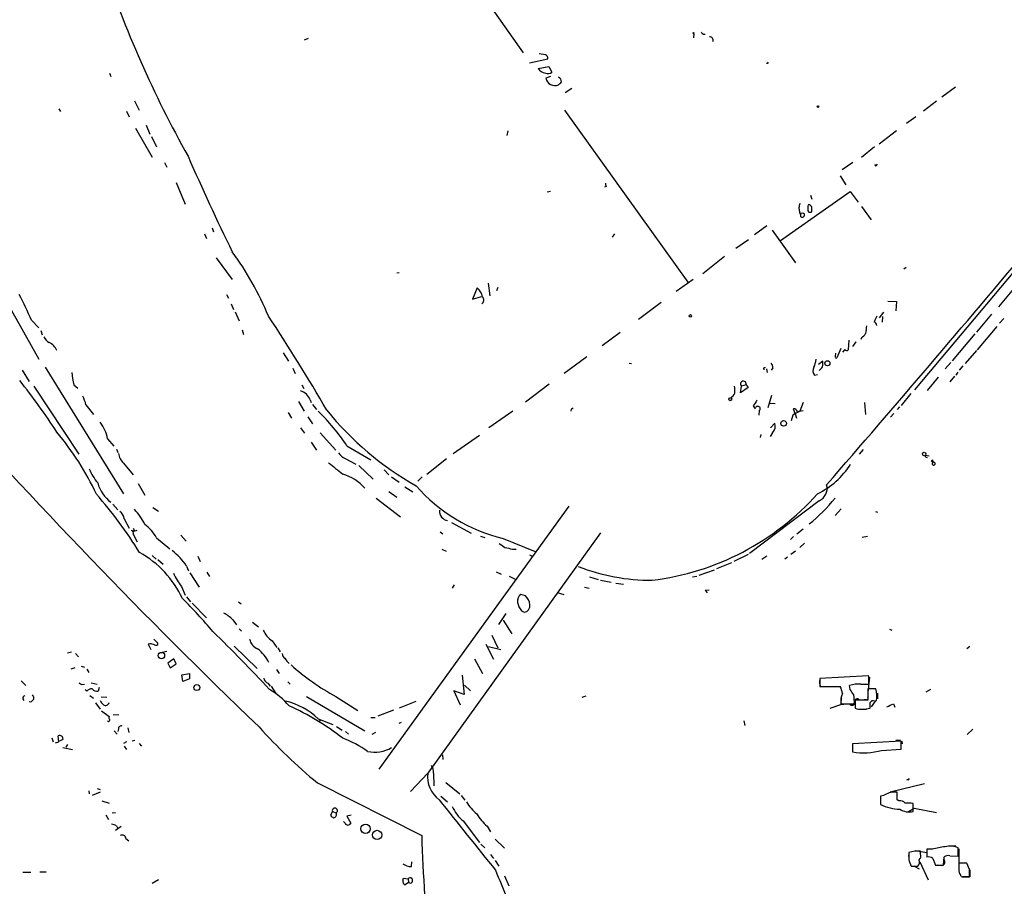
# Model space of a CAD drawing. Extents: x 0 to 732, y 8 to 876.
# Drawn here: x 292 to 469, y 139 to 296 of the extents above; entities that cross this region are included whole.
import ezdxf

# ---------------------------------------------------------------- set-up
doc = ezdxf.new("R2010")
doc.units = 0
doc.header["$MEASUREMENT"] = 0
doc.layers.add('MAIN', color=5, linetype='CONTINUOUS')

msp = doc.modelspace()

# ---------------------------------------------------------------- linework, layer by layer
at = {"layer": 'MAIN'}
for p, q in [((371.5173, 305.3926), (382.6933, 289.56)), ((413.4273, 293.0313), (413.3427, 292.2693)), ((415.036, 292.9466), (415.4593, 292.9466)), ((343.3233, 291.9306), (344.0007, 292.1846)), ((386.6727, 289.2213), (385.572, 289.3906)), ((383.794, 287.782), (387.096, 288.4593)), ((426.72, 287.6126), (426.466, 287.6126)), ((308.1867, 285.9193), (308.4407, 285.3266)), ((385.4027, 286.766), (387.2653, 287.1046)), ((387.2653, 287.1046), (387.858, 286.0886)), ((387.604, 285.3266), (386.7573, 284.988)), ((391.414, 283.1253), (390.2287, 282.3633)), ((460.502, 283.3793), (458.0467, 281.6013)), ((312.674, 280.924), (313.5207, 279.2306)), ((457.1153, 280.8393), (454.7447, 279.0613)), ((299.0427, 279.4846), (299.3813, 278.9766)), ((311.2347, 279.0613), (311.7427, 278.0453)), ((390.144, 279.2306), (412.3267, 248.2426)), ((453.39, 278.0453), (451.6967, 276.86)), ((312.8433, 276.0133), (315.8913, 270.764)), ((314.7907, 276.5213), (315.468, 274.9126)), ((379.8993, 275.5053), (379.73, 274.6586)), ((449.9187, 275.5053), (446.786, 273.1346)), ((315.722, 274.4893), (316.6533, 272.6266)), ((445.9393, 272.6266), (443.5687, 270.6793)), ((318.0927, 269.8326), (318.516, 268.986)), ((442.0447, 269.8326), (440.0973, 268.478)), ((446.278, 269.24), (446.4473, 269.494)), ((320.2093, 266.192), (321.818, 262.2973)), ((439.7587, 267.3773), (440.7747, 265.7686)), ((387.0113, 264.4986), (387.604, 264.668)), ((397.5947, 265.5146), (397.3407, 265.3453)), ((429.006, 255.778), (441.5367, 264.5833)), ((441.5367, 264.5833), (442.976, 262.636)), ((434.4247, 263.906), (434.6787, 263.2286)), ((432.308, 261.62), (432.4773, 260.5193)), ((433.9167, 261.112), (434.086, 260.858)), ((434.6787, 260.9426), (434.6787, 261.7046)), ((443.5687, 261.874), (445.3467, 259.5033)), ((432.6467, 260.0113), (432.6467, 260.5193)), ((326.644, 258.064), (326.898, 257.302)), ((426.5507, 258.4026), (424.3493, 256.794)), ((427.482, 257.6406), (431.7153, 251.714)), ((477.3507, 257.7253), (453.136, 228.854)), ((282.956, 256.6246), (295.4867, 234.3573)), ((325.2893, 256.9633), (325.628, 256.1166)), ((399.1187, 256.9633), (398.6953, 256.3706)), ((423.2487, 255.8626), (420.9627, 254.3386)), ((327.406, 252.6453), (330.2847, 248.7506)), ((418.9307, 252.8993), (415.036, 249.7666)), ((359.918, 249.936), (360.3413, 250.0206)), ((451.612, 250.8673), (451.1887, 250.6133)), ((413.258, 248.7506), (410.21, 246.5493)), ((374.396, 247.2266), (373.5493, 245.1946)), ((376.3433, 248.0733), (376.682, 245.7873)), ((378.1213, 247.3113), (377.8673, 246.7186)), ((471.8473, 248.158), (468.2913, 243.84)), ((329.2687, 246.0413), (329.6073, 245.364)), ((373.5493, 245.1946), (375.158, 245.7026)), ((448.31, 244.856), (449.9187, 244.7713)), ((449.9187, 244.7713), (449.7493, 243.078)), ((330.1153, 244.348), (330.5387, 243.332)), ((330.7927, 242.9086), (331.5547, 241.3)), ((407.5007, 244.602), (403.4367, 241.554)), ((294.132, 241.3846), (295.4867, 240.03)), ((447.548, 242.824), (446.786, 241.808)), ((447.3787, 242.062), (447.294, 241.046)), ((467.0213, 242.4853), (464.312, 239.268)), ((469.2227, 241.7233), (468.4607, 240.8766)), ((295.8253, 239.522), (296.0793, 238.76)), ((332.0627, 239.6913), (332.3167, 238.8446)), ((464.4813, 236.0506), (468.0373, 240.284)), ((400.1347, 239.1833), (396.9173, 236.8126)), ((441.2827, 237.8286), (441.198, 236.0506)), ((443.5687, 238.252), (443.484, 237.9133)), ((463.9733, 238.9293), (459.9093, 234.1033)), ((439.8433, 236.3046), (439.166, 234.6113)), ((440.6053, 236.1353), (440.182, 235.6273)), ((442.5527, 237.49), (441.96, 236.6433)), ((464.312, 235.966), (462.28, 233.5953)), ((339.4287, 235.5426), (340.4447, 234.0186)), ((394.1233, 234.7806), (390.0593, 231.8173)), ((438.912, 234.8653), (438.9967, 235.458)), ((292.4387, 232.41), (293.7087, 230.378)), ((296.5873, 232.918), (310.7267, 210.1426)), ((341.2067, 232.7486), (341.63, 231.8173)), ((401.7433, 233.68), (402.1667, 233.5953)), ((426.0427, 232.8333), (426.2967, 232.918)), ((426.466, 232.664), (426.6353, 231.9866)), ((427.6513, 232.8333), (427.3127, 232.41)), ((436.626, 234.0186), (435.864, 233.426)), ((436.626, 233.68), (436.626, 234.0186)), ((459.6553, 233.7646), (458.6393, 232.664)), ((461.8567, 233.172), (461.1793, 232.41)), ((435.102, 231.4786), (435.6947, 231.648)), ((457.3693, 231.14), (455.422, 228.7693)), ((460.3327, 231.3093), (459.486, 230.2933)), ((460.9253, 232.0713), (460.5867, 231.4786)), ((294.5553, 229.5313), (302.6833, 217.2546)), ((301.752, 229.7853), (302.514, 229.1926)), ((342.8153, 229.7853), (343.154, 229.108)), ((387.35, 229.87), (383.1167, 226.6526)), ((421.8093, 228.346), (421.9787, 229.5313)), ((423.164, 229.2773), (421.8093, 228.346)), ((422.8253, 229.7853), (421.9787, 229.5313)), ((422.8253, 229.7853), (423.164, 229.2773)), ((344.3393, 227.076), (344.5087, 226.568)), ((427.3973, 227.838), (426.72, 225.6366)), ((452.4587, 228.1766), (450.7653, 226.06)), ((303.9533, 226.1446), (305.308, 224.4513)), ((342.2227, 226.7373), (343.2387, 225.044)), ((344.7627, 226.2293), (345.44, 225.298)), ((391.3293, 225.3826), (391.2447, 225.044)), ((424.0953, 225.9753), (424.434, 225.4673)), ((426.974, 226.4833), (428.0747, 226.3986)), ((431.6307, 224.536), (431.3767, 225.4673)), ((433.07, 226.568), (432.4773, 225.044)), ((444.1613, 226.568), (444.3307, 224.4513)), ((450.4267, 225.806), (450.0033, 225.298)), ((340.36, 224.79), (340.9527, 223.774)), ((343.916, 224.028), (344.7627, 222.758)), ((380.8307, 225.044), (376.5127, 221.996)), ((425.196, 225.1286), (425.1113, 224.282)), ((431.2073, 224.282), (430.9533, 223.266)), ((431.6307, 224.536), (431.8847, 223.774)), ((432.054, 224.9593), (433.07, 225.1286)), ((449.4107, 224.6206), (448.818, 223.9433)), ((342.5613, 221.996), (343.3233, 221.0646)), ((427.228, 221.996), (427.99, 222.8426)), ((307.848, 220.0486), (308.9487, 218.694)), ((346.1173, 221.1493), (348.9113, 218.0166)), ((374.8193, 220.6413), (370.078, 217.3393)), ((425.45, 220.8106), (425.3653, 220.3026)), ((427.5667, 221.1493), (427.1433, 220.472)), ((309.4567, 218.186), (309.7107, 217.5933)), ((344.5087, 219.456), (345.44, 218.0166)), ((350.9433, 218.7786), (355.2613, 216.2386)), ((443.9073, 218.1013), (443.1453, 217.2546)), ((350.6047, 216.4926), (352.552, 215.4766)), ((368.8927, 216.408), (365.3367, 213.614)), ((455.0833, 217.0853), (455.7607, 217.0006)), ((455.2527, 216.7466), (455.422, 216.662)), ((310.7267, 215.646), (312.42, 213.5293)), ((353.06, 215.2226), (355.6847, 212.7673)), ((456.184, 216.0693), (456.184, 215.9846)), ((456.3533, 216.2386), (456.438, 215.8153)), ((357.632, 214.4606), (358.4787, 213.5293)), ((358.9867, 213.1906), (360.3413, 212.2593)), ((364.49, 213.1906), (363.728, 212.4286)), ((313.3513, 212.0053), (314.5367, 209.8886)), ((361.3573, 211.4126), (362.7967, 210.4813)), ((356.1927, 209.3806), (360.5953, 205.994)), ((358.4787, 210.566), (359.918, 209.55)), ((308.7793, 208.28), (309.7107, 207.264)), ((315.976, 207.6873), (316.992, 207.01)), ((390.906, 207.9413), (356.7007, 160.528)), ((435.9487, 208.8726), (423.418, 199.39)), ((439.928, 207.4333), (438.8273, 206.248)), ((446.1087, 206.9253), (446.4473, 206.8406)), ((310.8113, 205.6553), (311.7427, 203.962)), ((369.7393, 204.978), (373.2953, 203.0306)), ((312.42, 202.8613), (313.182, 201.5066)), ((313.0973, 203.5386), (312.5047, 203.3693)), ((312.5893, 203.5386), (312.5047, 203.3693)), ((316.6533, 202.184), (319.024, 200.2366)), ((321.056, 202.692), (321.9873, 201.5913)), ((396.5787, 203.1153), (365.506, 159.8506)), ((367.7073, 203.2846), (368.2153, 202.946)), ((374.9887, 202.5226), (375.7507, 202.2686)), ((431.3767, 202.438), (430.784, 201.93)), ((433.07, 203.7926), (431.9693, 202.8613)), ((444.6693, 202.438), (443.738, 202.2686)), ((379.0527, 202.0993), (384.81, 199.7286)), ((433.324, 201.2526), (432.4773, 200.4906)), ((315.8913, 199.0513), (316.5687, 198.374)), ((324.104, 198.882), (324.5273, 197.9506)), ((368.046, 200.152), (368.808, 199.8133)), ((380.746, 200.152), (381.4233, 200.152)), ((383.794, 199.136), (384.302, 198.882)), ((423.164, 199.2206), (420.624, 197.9506)), ((426.5507, 198.882), (425.6193, 198.2893)), ((430.276, 198.7126), (429.768, 198.374)), ((431.7153, 199.8133), (430.8687, 199.2206)), ((316.9073, 198.2893), (317.8387, 197.4426)), ((322.072, 197.104), (322.4107, 196.2573)), ((420.2007, 197.6966), (417.4913, 196.596)), ((322.6647, 195.9186), (324.358, 193.294)), ((325.7127, 196.0033), (326.2207, 195.2413)), ((377.7827, 196.088), (378.714, 195.6646)), ((380.1533, 195.326), (381.3387, 194.7333)), ((394.6313, 195.1566), (396.1553, 194.7333)), ((413.1733, 195.1566), (413.9353, 195.326)), ((414.3587, 195.4953), (417.1527, 196.4266)), ((321.1407, 193.4633), (321.818, 191.8546)), ((370.2473, 193.7173), (369.9087, 193.1246)), ((393.7, 193.294), (394.5467, 193.1246)), ((396.5787, 194.564), (398.526, 194.2253)), ((399.3727, 194.056), (400.7273, 193.8866)), ((322.072, 191.6006), (322.7493, 190.6693)), ((383.1167, 191.77), (382.27, 192.024)), ((388.7893, 192.3626), (389.9747, 192.024)), ((415.4593, 192.786), (415.798, 192.278)), ((415.6287, 192.786), (416.1367, 192.8706)), ((323.088, 190.4153), (325.628, 187.7906)), ((331.3853, 190.6693), (331.8933, 190.3306)), ((379.5607, 188.5526), (378.206, 186.6053)), ((382.3547, 189.0606), (382.8627, 188.8066)), ((330.3693, 187.452), (331.0467, 186.5206)), ((333.9253, 187.0286), (335.026, 186.182)), ((379.0527, 187.3673), (380.6613, 184.912)), ((331.5547, 185.8433), (331.978, 185.42)), ((377.0207, 184.658), (378.1213, 182.372)), ((448.6487, 185.7586), (449.072, 185.5893)), ((315.468, 183.134), (315.1293, 183.0493)), ((315.1293, 183.0493), (315.6373, 182.118)), ((316.1453, 183.9806), (316.9073, 183.2186)), ((330.6233, 182.7106), (334.772, 178.6466)), ((337.4813, 183.642), (338.328, 182.4566)), ((375.92, 183.0493), (377.3593, 180.34)), ((376.428, 182.626), (378.6293, 182.118)), ((463.1267, 182.626), (462.534, 182.2026)), ((301.3287, 181.61), (300.6513, 181.4406)), ((302.0907, 181.356), (302.5987, 180.7633)), ((317.6693, 181.61), (318.516, 181.7793)), ((338.4973, 182.372), (338.9207, 181.6946)), ((303.1067, 179.07), (303.6993, 178.9006)), ((319.786, 180.4246), (318.6853, 179.6626)), ((318.6853, 179.6626), (319.1087, 178.816)), ((319.1087, 178.816), (320.2093, 179.4933)), ((320.2093, 179.4933), (319.786, 180.4246)), ((373.888, 180.4246), (375.3273, 177.8)), ((301.9213, 178.816), (301.244, 178.562)), ((304.1227, 178.562), (304.4613, 177.9693)), ((321.2253, 177.546), (322.58, 177.8)), ((321.3947, 176.3606), (321.2253, 177.546)), ((322.58, 177.8), (322.58, 176.784)), ((338.2433, 178.4773), (338.7513, 177.8)), ((371.6867, 177.4613), (372.0253, 173.99)), ((444.8387, 177.3766), (436.118, 176.8686)), ((444.9233, 177.2073), (444.8387, 177.3766)), ((292.2693, 176.4453), (293.116, 175.5986)), ((303.1913, 175.768), (303.6993, 175.8526)), ((304.8847, 176.1066), (305.9853, 175.8526)), ((322.58, 176.784), (321.3947, 176.3606)), ((336.7193, 176.022), (337.1427, 175.514)), ((340.2753, 176.276), (340.6987, 175.8526)), ((372.11, 175.6833), (373.2107, 174.6673)), ((436.118, 176.8686), (436.118, 175.4293)), ((441.5367, 174.9213), (441.452, 175.5986)), ((443.484, 175.8526), (444.9233, 175.8526)), ((443.8227, 175.8526), (444.9233, 175.768)), ((445.008, 177.1226), (444.754, 174.3286)), ((304.1227, 174.5826), (303.784, 174.8366)), ((304.6307, 173.8206), (305.308, 173.3126)), ((306.324, 175.26), (306.1547, 174.5826)), ((337.312, 175.514), (338.1587, 174.1593)), ((372.0253, 173.99), (370.1627, 174.6673)), ((370.1627, 174.6673), (371.348, 172.1273)), ((436.118, 175.4293), (439.7587, 175.4293)), ((436.2027, 175.4293), (436.9647, 175.4293)), ((446.1933, 175.006), (444.754, 175.006)), ((444.754, 175.006), (444.754, 172.974)), ((446.4473, 174.244), (446.4473, 173.228)), ((456.0147, 174.9213), (455.168, 174.4133)), ((292.608, 173.228), (292.7773, 172.8893)), ((305.6467, 172.466), (306.4933, 171.3653)), ((306.6627, 173.5666), (307.6787, 173.482)), ((343.662, 173.6513), (354.1607, 167.4706)), ((348.9113, 173.6513), (352.8907, 171.1113)), ((360.426, 171.6193), (363.3893, 172.8046)), ((393.2767, 173.482), (394.0387, 173.736)), ((437.9807, 171.5346), (439.8433, 172.212)), ((439.928, 173.5666), (439.8433, 172.212)), ((439.8433, 172.212), (440.944, 172.2966)), ((439.928, 172.2966), (442.2987, 172.2966)), ((444.754, 172.974), (442.468, 172.974)), ((442.468, 172.974), (442.468, 171.5346)), ((444.5, 173.0586), (444.0767, 173.0586)), ((446.024, 172.8046), (445.3467, 171.7886)), ((445.9393, 172.8046), (446.278, 172.8893)), ((449.326, 172.2966), (449.58, 171.704)), ((306.7473, 171.0266), (308.102, 170.0106)), ((309.88, 170.2646), (308.864, 170.3493)), ((359.3253, 171.196), (356.5313, 170.0953)), ((443.484, 171.3653), (444.5, 171.3653)), ((308.0173, 169.0793), (307.848, 169.164)), ((345.7787, 169.5873), (348.4033, 168.5713)), ((346.1173, 169.418), (345.948, 168.9946)), ((355.2613, 169.8413), (356.0233, 169.8413)), ((360.3413, 168.8253), (360.7647, 168.9946)), ((422.402, 169.2486), (422.5713, 168.402)), ((309.0333, 167.4706), (309.5413, 166.878)), ((309.7953, 167.8093), (309.7107, 167.3013)), ((311.4887, 167.9786), (311.658, 167.132)), ((349.0807, 168.2326), (350.0967, 167.5553)), ((350.6893, 167.3013), (351.1973, 166.878)), ((356.108, 167.132), (355.4307, 166.7933)), ((463.6347, 167.7246), (462.6187, 166.7933)), ((297.7727, 166.2006), (298.0267, 165.4386)), ((298.45, 165.2693), (299.0427, 165.4386)), ((299.0427, 165.4386), (298.958, 166.5393)), ((299.8047, 165.862), (299.212, 165.608)), ((300.6513, 165.0153), (300.3127, 164.5073)), ((311.2347, 165.4386), (310.7267, 165.1846)), ((312.7587, 165.6926), (312.2507, 165.608)), ((313.5207, 165.1846), (313.944, 164.6766)), ((450.7653, 165.608), (441.96, 165.1)), ((441.96, 165.1), (441.96, 163.6606)), ((450.596, 165.7773), (449.7493, 165.6926)), ((450.7653, 164.1686), (450.7653, 165.608)), ((450.85, 165.608), (450.9347, 165.1)), ((299.8047, 164.4226), (301.498, 164.084)), ((310.8113, 164.6766), (311.2347, 164.084)), ((368.1307, 163.1526), (368.2153, 162.306)), ((441.96, 164.5073), (441.96, 163.83)), ((447.2093, 163.9146), (450.7653, 164.1686)), ((365.506, 159.8506), (362.3733, 156.5486)), ((366.522, 159.8506), (366.6067, 157.5646)), ((345.6093, 158.0726), (364.4053, 148.59)), ((368.7233, 158.1573), (371.2633, 156.1253)), ((448.7333, 156.464), (454.914, 157.988)), ((451.9507, 158.6653), (451.6967, 158.5806)), ((304.4613, 156.6333), (304.546, 156.1253)), ((306.4933, 156.3793), (305.054, 155.7866)), ((305.9853, 157.0566), (306.4933, 156.8873)), ((450.0033, 155.0246), (450.0033, 156.3793)), ((306.832, 154.8553), (308.102, 154.432)), ((367.8767, 155.702), (369.062, 154.686)), ((371.5173, 155.7866), (372.1947, 154.94)), ((447.548, 155.7866), (447.04, 155.702)), ((447.04, 155.702), (447.04, 154.178)), ((447.04, 155.5326), (447.04, 154.432)), ((450.342, 154.8553), (450.0033, 155.0246)), ((452.882, 152.908), (452.882, 154.3473)), ((308.6947, 152.654), (309.2873, 152.7386)), ((348.3187, 152.908), (347.98, 152.2306)), ((348.3187, 152.908), (348.996, 152.654)), ((452.0353, 152.908), (453.0513, 153.5006)), ((453.0513, 153.5006), (457.1153, 152.7386)), ((307.5093, 152.3153), (308.0173, 151.4686)), ((350.6047, 150.7913), (350.3507, 151.13)), ((351.7053, 152.2306), (350.9433, 152.0613)), ((350.9433, 152.0613), (351.6207, 150.7913)), ((371.856, 151.2146), (374.8193, 147.32)), ((310.3033, 150.1986), (309.2873, 149.5213)), ((309.4567, 150.368), (309.7107, 149.86)), ((376.174, 150.2833), (376.7667, 149.2673)), ((311.15, 148.082), (311.658, 147.6586)), ((377.6133, 147.9126), (379.3067, 146.304)), ((375.0733, 147.066), (375.7507, 146.3886)), ((453.2207, 145.796), (452.12, 145.542)), ((453.3053, 145.8806), (455.3373, 145.542)), ((454.2367, 145.288), (454.2367, 145.796)), ((455.3373, 146.1346), (455.3373, 144.6953)), ((456.3533, 146.1346), (455.3373, 146.1346)), ((459.74, 146.7273), (460.5867, 146.7273)), ((461.01, 144.8646), (461.01, 146.3886)), ((461.0947, 146.2193), (461.0947, 142.5786)), ((362.5427, 143.002), (362.6273, 143.8486)), ((376.7667, 145.2033), (377.3593, 144.4413)), ((377.6133, 144.1026), (378.2907, 143.0866)), ((452.12, 145.034), (452.12, 144.3566)), ((454.0673, 143.8486), (455.5913, 140.6313)), ((456.438, 144.4413), (456.946, 143.256)), ((458.3853, 143.256), (458.47, 144.78)), ((459.486, 144.9493), (461.01, 144.8646)), ((292.608, 141.986), (294.0473, 141.986)), ((295.656, 142.0706), (296.7567, 142.0706)), ((452.5433, 143.0866), (453.7287, 143.0866)), ((453.0513, 143.0866), (453.9827, 142.5786)), ((456.946, 143.256), (458.3853, 143.256)), ((458.0467, 143.1713), (457.2, 143.256)), ((462.534, 143.5946), (461.0947, 143.5946)), ((463.042, 142.494), (462.534, 143.5946)), ((463.1267, 142.4093), (463.1267, 141.1393)), ((316.992, 140.6313), (315.8913, 139.954)), ((361.0187, 140.5466), (361.1033, 140.8853)), ((361.1033, 140.8853), (361.95, 140.8006)), ((362.0347, 140.1233), (361.442, 139.7)), ((361.95, 140.8006), (362.0347, 140.1233)), ((379.3067, 141.3086), (380.0687, 139.5306)), ((463.1267, 141.1393), (461.772, 141.1393)), ((462.1107, 141.1393), (463.042, 141.1393))]:
    msp.add_line(p, q, dxfattribs=at)
for centre, radius in [((413.3426, 293.0948), 0.1058), ((435.7581, 279.8869), 0.1496), ((412.7782, 242.1749), 0.2275), ((437.4484, 233.6558), 0.4605), ((419.962, 227.1684), 0.2558), ((429.5733, 222.8178), 0.5072), ((454.8777, 217.3152), 0.3083), ((317.5403, 181.0103), 0.5692), ((323.9133, 175.247), 0.544), ((354.2971, 149.8072), 0.8305), ((356.3743, 148.7022), 0.827)]:
    msp.add_circle(centre, radius, dxfattribs=at)
for centre, radius, start, end in [((500.3032, 370.3989), 203.8855, 198.467136, 209.199388), ((499.5416, 377.7909), 119.7487, 224.885409, 225.114592), ((416.3031, 291.8651), 0.5793, 331.873407, 98.117514), ((386.4852, 288.6186), 0.6312, 345.382563, 72.719079), ((426.8892, 287.6973), 0.1892, 116.524425, 206.592135), ((386.7997, 287.4856), 1.5714, 207.253168, 265.364438), ((387.1384, 286.8928), 1.0791, 244.43462, 311.822252), ((388.3882, 285.3362), 1.6677, 192.051804, 293.13047), ((388.7118, 284.3827), 0.8426, 355.091229, 66.830876), ((262.2973, 411.0566), 179.6055, 314.885409, 315.114591), ((713.8581, 441.7987), 427.1913, 203.576554, 206.117107), ((446.151, 269.367), 0.1796, 135, 315), ((398.4403, 265.9378), 0.9456, 169.674018, 206.58673), ((644.0473, 219.7174), 215.8457, 168.576788, 168.805966), ((432.9006, 260.0961), 0.5986, 44.986464, 135.006769), ((437.264, 261.4083), 3.3604, 166.151915, 185.058586), ((433.9227, 261.4022), 0.8142, 21.801409, 84.460259), ((434.2555, 261.7892), 0.9465, 259.683783, 296.559637), ((432.9007, 260.3782), 0.4462, 235.305659, 18.434949), ((284.431, 220.3427), 56.7304, 22.602913, 36.072423), ((-1763.4574, 2126.1676), 2916.9055, 318.9803693, 320.0951768), ((372.7585, 245.2047), 2.6018, 9.140116, 50.996617), ((222.3849, 210.3172), 78.1846, 23.413221, 27.188537), ((374.7577, 245.0181), 0.8272, 305.895988, 46.484116), ((63.7564, 61.135), 327.5976, 30.056461, 33.541615), ((700.1085, 114.6387), 283.981, 153.320357, 153.54954), ((445.5522, 240.3745), 0.8144, 5.553068, 68.194671), ((783.0681, 197.366), 341.2881, 172.761442, 172.990623), ((298.3233, 239.3953), 2.2156, 206.079309, 243.920691), ((442.257, 240.3257), 2.4537, 302.315026, 327.684974), ((295.7451, 234.5382), 3.2854, 25.759363, 60.772111), ((440.9402, 236.3625), 0.4047, 214.153419, 309.575331), ((442.7062, 237.7546), 0.356, 228.00561, 258.84156), ((430.1264, 235.1387), 5.3714, 335.579704, 351.635324), ((439.039, 234.7383), 0.1796, 135, 315), ((426.085, 232.7063), 0.1339, 108.421413, 288.421413), ((426.6652, 232.93), 0.9908, 354.399307, 49.194862), ((436.1644, 232.2633), 1.3208, 150.284712, 216.449972), ((309.2027, 359.5793), 179.6055, 314.885409, 315.114591), ((435.6949, 233.4259), 0.9651, 322.120851, 15.264491), ((212.5579, 166.4234), 102.1046, 32.466626, 38.904306), ((318.7465, 233.5268), 17.4015, 185.077873, 192.416133), ((1062.5613, 926.1014), 1050.5607, 221.5017643, 226.1764047), ((416.3032, 228.6), 4.5029, 355.686199, 11.936301), ((422.3241, 229.918), 0.5185, 345.170378, 228.228808), ((297.3531, 224.6268), 6.7725, 12.950736, 27.493557), ((341.8169, 226.0749), 2.7138, 21.647332, 74.079545), ((419.1995, 228.9294), 1.7282, 298.771866, 337.25721), ((678.4338, 57.1334), 305.2796, 146.192733, 146.421916), ((391.4977, 261.061), 56.9057, 219.046397, 240.399636), ((433.8586, 140.7724), 94.6976, 116.457251, 116.68638), ((424.9209, 225.4673), 0.4364, 309.084305, 157.172078), ((431.2982, 224.6572), 0.8139, 21.787031, 84.465227), ((316.4905, 195.6403), 41.5015, 33.88508, 45.112752), ((622.351, -92.8514), 370.283, 120.849178, 121.078351), ((301.715, 219.0363), 6.216, 9.372614, 39.76155), ((426.4498, 222.3281), 1.6239, 313.455482, 18.471769), ((261.4817, 189.6962), 48.7866, 24.668311, 40.27402), ((312.7793, 217.8542), 3.0149, 188.203744, 227.091453), ((351.6344, 218.8935), 2.6124, 212.013985, 246.786434), ((455.2526, 216.9583), 0.2116, 143.124688, 270.027065), ((313.3536, 218.1874), 9.4989, 201.99384, 219.934081), ((856.906, 849.708), 813.1899, 231.2256003, 231.4547855), ((429.1589, 223.364), 14.7486, 296.304796, 327.670454), ((413.9687, 258.4539), 59.8213, 314.885341, 315.114659), ((455.7618, 214.2933), 1.7432, 50.89514, 75.983686), ((456.5892, 215.5794), 0.2801, 122.657823, 13.753487), ((347.5362, 205.1673), 8.9319, 42.126677, 72.774131), ((312.352, 213.8349), 6.5198, 195.523264, 233.136605), ((386.026, 231.2954), 30.0173, 221.051308, 256.566935), ((435.0094, 211.0727), 2.3922, 293.119339, 16.479696), ((249.9312, 160.4565), 74.7223, 31.554435, 41.5912), ((400.0324, 242.0702), 47.8662, 277.03157, 318.162679), ((418.6481, 224.9032), 25.4588, 307.568839, 322.431161), ((309.1601, 205.5282), 1.6561, 4.401624, 57.524827), ((304.2008, 199.5281), 11.5306, 26.31283, 42.706048), ((369.2967, 206.9854), 1.6852, 173.392854, 261.994429), ((310.1091, 198.6825), 7.4221, 28.149184, 53.377132), ((312.0814, 203.1153), 0.4233, 323.124688, 90.013536), ((312.42, 203.6656), 0.2117, 323.124688, 90), ((548.2101, 454.7945), 305.238, 236.192722, 236.421937), ((464.7127, 538.9725), 349.0698, 255.852143, 256.081342), ((304.7953, 183.6526), 18.1835, 24.738608, 61.019919), ((313.367, 191.5563), 10.3225, 32.509378, 53.911536), ((405.8912, 231.7697), 37.2057, 249.068332, 270.001232), ((329.9011, 200.4046), 11.177, 204.137477, 218.391534), ((383.0058, 190.8793), 1.3608, 122.732443, 192.507343), ((381.4673, 190.0039), 2.4165, 3.734586, 46.956907), ((415.544, 193.039), 0.2668, 251.49035, 288.50965), ((259.849, 128.6733), 87.72, 40.236308, 45.520845), ((384.8001, 191.0601), 3.1588, 188.657766, 219.271412), ((382.7092, 189.98), 1.1834, 277.452908, 8.812049), ((326.2239, 183.5104), 5.7202, 43.556398, 63.673706), ((97.6095, -48.4413), 327.3925, 43.019486, 45.565885), ((340.0842, 187.4302), 4.5963, 203.610748, 235.506757), ((273.5462, -28.6017), 215.8459, 78.571572, 78.800781), ((316.5764, 183.1724), 0.3341, 218.450945, 7.948212), ((335.7283, 184.3798), 2.3452, 189.800505, 248.182258), ((330.4776, 176.51), 7.1821, 26.7916, 52.430289), ((340.3603, 181.4408), 1.1043, 184.404277, 237.518859), ((343.3288, 182.646), 4.1533, 210.961391, 227.620058), ((368.4632, 209.9126), 41.1966, 227.945117, 241.66669), ((387.5872, 302.9372), 152.6259, 236.200557, 236.42974), ((337.0524, 177.0719), 1.1015, 186.181077, 252.397417), ((437.6506, 176.1637), 1.6235, 160.736935, 206.894914), ((443.037, 171.1733), 4.7006, 84.543258, 109.705889), ((106.2733, 176.53), 338.6507, 359.885392, 0.114591), ((293.8843, 173.373), 0.6762, 254.948505, 51.925106), ((304.9671, 173.9612), 1.0484, 85.245435, 143.650382), ((305.9494, 175.6912), 1.1274, 217.424828, 280.491662), ((330.4683, 163.5), 13.1439, 40.052823, 60.336329), ((436.0321, 173.4817), 4.2048, 9.27348, 27.59252), ((442.2278, 172.9317), 2.3859, 149.033772, 195.437728), ((187.8869, 5.096), 305.2521, 33.574169, 33.803363), ((435.0174, 172.7198), 7.2936, 356.673626, 9.354356), ((441.8484, 173.7721), 4.5167, 348.728877, 15.853917), ((292.9044, 173.3973), 0.3413, 82.88123, 209.734472), ((308.3145, 173.6943), 1.9912, 203.846208, 231.904188), ((307.4634, 172.6524), 0.6467, 234.294433, 350.942619), ((337.029, 160.5367), 12.5885, 45.968448, 77.041101), ((441.9176, 172.593), 0.552, 212.480746, 355.594926), ((442.8066, 172.8046), 0.4234, 36.867191, 216.875312), ((444.5564, 173.3126), 0.2603, 257.480746, 40.60607), ((445.6853, 172.2965), 0.568, 63.43946, 153.425927), ((191.1773, 172.0426), 254.0005, 359.885409, 0.114591), ((321.7321, 468.3706), 322.3973, 293.084578, 293.313758), ((321.0046, 128.8054), 47.3641, 51.974773, 65.655289), ((443.3147, 173.2283), 1.8935, 243.439008, 280.301058), ((443.6525, 178.3164), 6.9511, 270.006594, 282.671498), ((307.7211, 169.5449), 0.5518, 302.463229, 355.603684), ((308.4409, 169.8413), 0.3788, 153.45524, 243.401126), ((310.2882, 167.8576), 0.4953, 68.132005, 185.59663), ((411.8896, 237.6444), 103.5604, 222.149811, 230.206981), ((299.212, 165.9889), 0.6062, 347.915146, 114.7725), ((343.5795, 148.1874), 19.1055, 54.519879, 69.784916), ((355.9364, 169.7662), 6.1529, 258.110047, 299.719125), ((444.0066, 175.7349), 12.2465, 260.379772, 285.160249), ((370.7124, 159.202), 5.2466, 172.898823, 232.768853), ((364.1171, 159.969), 2.4078, 357.181443, 30.893973), ((452.0354, 158.75), 0.1196, 225, 45), ((575.0559, -97.9592), 283.981, 116.45046, 116.679643), ((449.6221, 150.5858), 5.806, 86.235486, 100.500354), ((3547.6336, 2688.687), 4066.012, 218.5452166, 218.7743983), ((379.9832, 159.1723), 8.769, 210.771021, 229.698416), ((450.5473, 153.7465), 1.1277, 37.436933, 100.489812), ((451.8231, 148.6256), 5.8189, 79.515049, 93.748314), ((348.7643, 153.0662), 0.4729, 299.340592, 199.546233), ((348.5021, 152.3718), 0.5689, 277.128764, 29.742383), ((376.8446, 156.9504), 7.6017, 204.158634, 228.985522), ((381.8495, 156.9745), 8.774, 210.778859, 229.69527), ((450.6334, 161.3712), 8.0408, 243.455344, 269.12993), ((452.2046, 155.9647), 3.1308, 237.258616, 282.495461), ((348.9117, 152.9085), 1.1522, 216.039438, 252.889228), ((351.1127, 151.0452), 0.5679, 206.556028, 333.443973), ((308.4099, 148.3641), 2.2608, 62.418273, 87.074191), ((310.4726, 147.9972), 0.6827, 7.135426, 119.734471), ((809.594, 164.2365), 445.4636, 182.012876, 184.773124), ((456.1305, 144.9692), 4.0512, 171.871698, 207.690958), ((453.7287, -108.2038), 254.0003, 89.885409, 90.114591), ((459.9812, 132.9297), 13.6942, 95.623458, 105.362343), ((459.5442, 142.5488), 4.1101, 69.106213, 102.718873), ((452.9382, 143.8487), 1.098, 316.047932, 17.961359), ((453.1922, 144.9494), 1.098, 316.047932, 17.961359), ((455.6759, 143.6508), 1.098, 46.047932, 107.961359), ((457.9281, 143.8487), 0.6876, 279.930759, 37.994834), ((459.1896, 143.5949), 1.3865, 77.655866, 121.266381), ((362.5637, 145.6049), 2.603, 233.591026, 269.537752), ((2813.8172, 1132.2728), 2629.5768, 202.1149952, 202.3441799), ((472.1482, 143.2981), 11.0575, 178.463462, 187.257092), ((460.5447, 141.1606), 0.9754, 3.726937, 49.411448), ((124.342, 141.8167), 338.7007, 359.885409, 0.114574), ((361.696, 140.3561), 0.7036, 164.290627, 248.83678), ((362.31, 140.5017), 0.4679, 233.962724, 140.297905), ((461.9412, 142.0696), 0.9456, 243.413271, 280.325982)]:
    msp.add_arc(centre, radius, start, end, dxfattribs=at)

doc.saveas('drawing.dxf')
